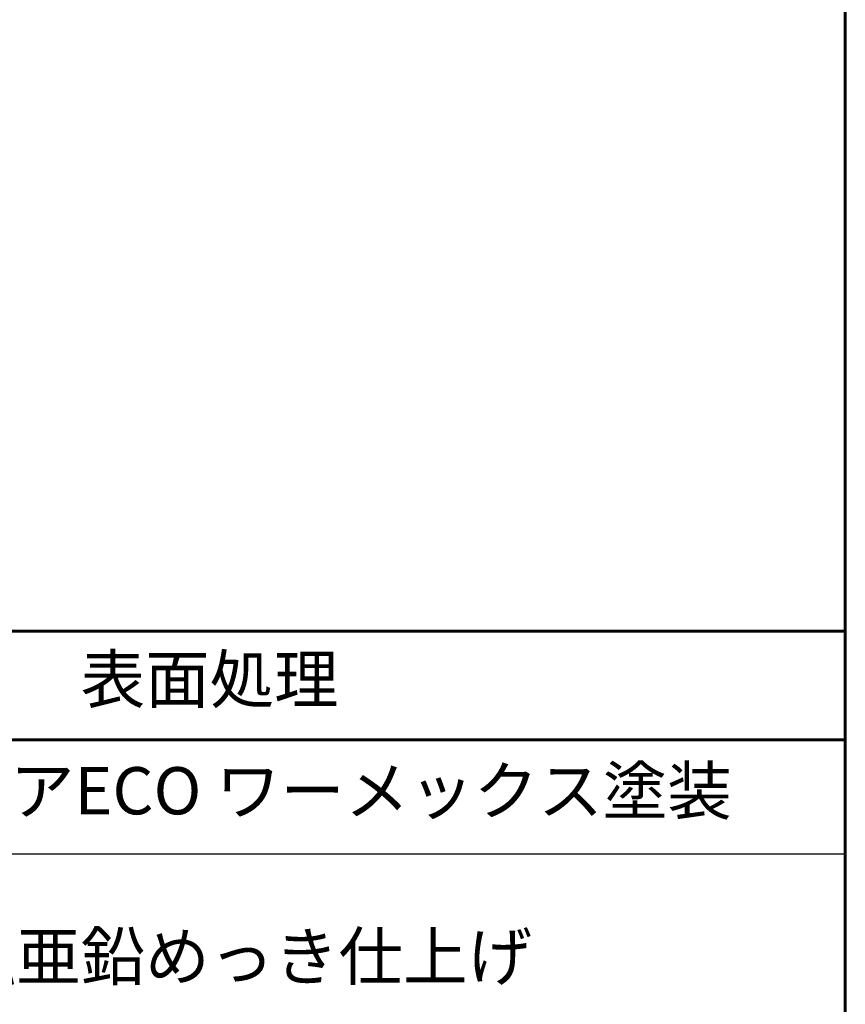
# Model space of a CAD drawing. Extents: x 0 to 420, y 0 to 297.
# Drawn here: x 375 to 410, y 39 to 80 of the extents above; entities that cross this region are included whole.
import ezdxf
from ezdxf.enums import TextEntityAlignment as Align

# ---------------------------------------------------------------- set-up
doc = ezdxf.new("R2010")
doc.units = 0
doc.layers.add('印刷しない線', color=11, linetype='Continuous', plot=False)
doc.layers.add('実線1', color=7, linetype='Continuous', lineweight=9)
doc.styles.add('MSゴシック', font='MS Gothic.ttf')
doc.styles.add('高さなしMSゴシック', font='MS Gothic.ttf')

# ---------------------------------------------------------------- blocks, each defined once
blk = doc.blocks.new('A3規格図枠')
at = {"lineweight": 60}
blk.add_line((410, 287), (410, 10), dxfattribs=at)
at = {"style": 'MSゴシック', "flags": 8}
for tag, p in [('作図者', (344.5, 19)), ('製作日', (363, 19))]:
    blk.add_attdef(tag, text='', height=2.5, dxfattribs=at).set_placement(p, align=Align.MIDDLE_CENTER)
at = {"style": 'MSゴシック'}
blk.add_attdef('製品名', text='', height=6, dxfattribs=at).set_placement((296.5, 16), align=Align.MIDDLE_CENTER)
at = {"style": 'MSゴシック', "flags": 8}
blk.add_attdef('検図者', text='', height=2.5, dxfattribs=at).set_placement((344.5, 13), align=Align.MIDDLE)
blk = doc.blocks.new('*U13')
at = {"color": 0, "linetype": 'Continuous'}
blk.add_line((125.822, -25.536), (139.02, -25.536), dxfattribs=at)
at = {"color": 0, "insert": (131.101, -25.536), "char_height": 2, "width": 53.19747, "attachment_point": 5, "style": '高さなしMSゴシック'}
blk.add_mtext('{\u3000\u3000\u3000\u3000\u3000}', dxfattribs=at)
blk = doc.blocks.new('*T12')
at = {"color": 0, "lineweight": 60}
for p, q in [((0, 0), (158, 0)), ((0, 0), (0, -32.436)), ((158, 0), (158, -32.436)), ((0, -4.6), (158, -4.6))]:
    blk.add_line(p, q, dxfattribs=at)
at = {"color": 0, "linetype": 'ByBlock', "lineweight": -2}
for p, q in [((9.817, 0), (9.817, -32.436)), ((43.595, 0), (43.595, -32.436)), ((80.81, 0), (80.81, -32.436)), ((104.203, 0), (104.203, -32.436)), ((0, -9.436), (158, -9.436)), ((0, -14.036), (43.595, -14.036)), ((0, -18.636), (158, -18.636)), ((0, -23.236), (80.81, -23.236)), ((0, -27.836), (80.81, -27.836)), ((0, -32.436), (158, -32.436))]:
    blk.add_line(p, q, dxfattribs=at)
at = {"color": 0}
blk.add_blockref('*U13', (0, 0), dxfattribs=at)
at = {"color": 0, "char_height": 2, "attachment_point": 5, "style": '高さなしMSゴシック'}
for s, insert, width in [('部番', (4.909, -2.3), 9.21716), ('名称', (26.706, -2.3), 33.17778), ('形状', (62.203, -2.3), 36.61519), ('材質', (92.506, -2.3), 22.79241), ('表面処理', (131.101, -2.3), 53.19747), ('(1)', (4.909, -7.018), 9.21716), ('座板・背板', (26.706, -7.018), 33.17778), ('□90', (62.203, -7.018), 36.61519), ('国産スギ材', (92.506, -7.018), 22.79241), ('ペンタキュアECO ワーメックス塗装', (131.101, -7.018), 53.19747), ('(2)', (4.909, -11.736), 9.21716), ('フレーム', (26.706, -11.736), 33.17778), ('溶融亜鉛めっき仕上げ', (131.101, -14.036), 53.19747), ('FB-6.0t x 38', (62.203, -14.036), 36.61519), ('SS400', (92.506, -14.036), 22.79241), ('(3)', (4.909, -16.336), 9.21716), ('アンカー固定フレーム', (26.706, -16.336), 33.17778), ('(4)', (4.909, -20.936), 9.21716), ('取付ビス', (26.706, -20.936), 33.17778), ('皿木ビス5.1x50', (62.203, -20.936), 36.61519), ('(5)', (4.909, -25.536), 9.21716), ('取付ボルト', (26.706, -25.536), 33.17778), ('六角穴付ボルトM6x25,W,SW,N', (62.203, -25.536), 36.61519), ('SUS', (92.506, -25.536), 22.79241), ('(6)', (4.909, -30.136), 9.21716), ('アンカーボルト', (26.706, -30.136), 33.17778), ('M10 x 90', (62.203, -30.136), 36.61519)]:
    blk.add_mtext(s, dxfattribs=dict(at, insert=insert, width=width))

msp = doc.modelspace()

# ---------------------------------------------------------------- linework, layer by layer
at = {"layer": '印刷しない線', "linetype": 'Continuous'}
msp.add_lwpolyline([(15, 10), (410, 10), (410, 287), (15, 287)], close=True, dxfattribs=at)

# ---------------------------------------------------------------- block references
msp.add_blockref('*T12', (252, 54.436))
at = {"layer": '実線1'}
msp.add_blockref('A3規格図枠', (0, 0), dxfattribs=at)

doc.saveas('drawing.dxf')
